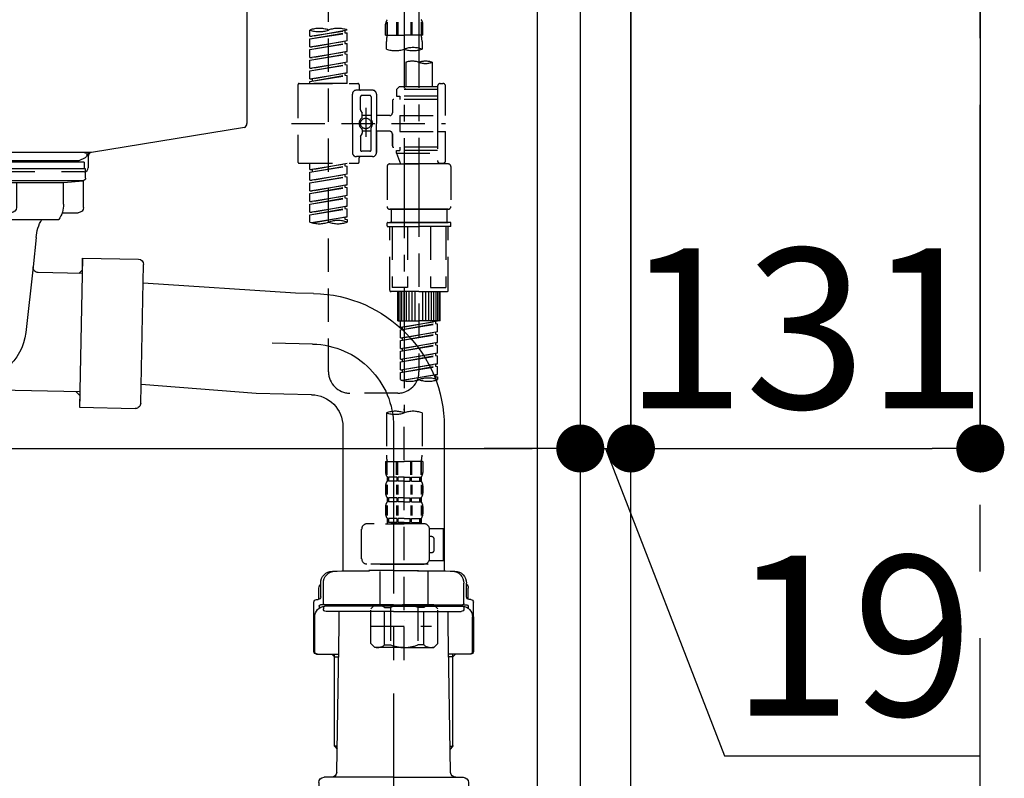
# Model space of a CAD drawing. Extents: x 55896 to 82369, y -22065 to -13195.
# Drawn here: x 61084 to 61453, y -19457 to -19173 of the extents above; entities that cross this region are included whole.
import ezdxf

# ---------------------------------------------------------------- set-up
doc = ezdxf.new("R2010")
doc.units = 0
doc.header["$LTSCALE"] = 50
doc.header["$MEASUREMENT"] = 0
for name, pattern in [('CENTER', [2, 1.25, -0.25, 0.25, -0.25]), ('CENTER2', [1.125, 0.75, -0.125, 0.125, -0.125]), ('DASHED', [0.75, 0.5, -0.25])]:
    doc.linetypes.add(name, pattern=pattern)
doc.layers.get('0').update_dxf_attribs({"linetype": 'CONTINUOUS'})
doc.layers.get('DEFPOINTS').update_dxf_attribs({"color": 146, "linetype": 'CONTINUOUS'})
for name, color, linetype in [('111-壁仕上', 3, 'CONTINUOUS'), ('122-扉', 6, 'CONTINUOUS'), ('150-機器', 8, 'CONTINUOUS'), ('166-寸法B', 11, 'CONTINUOUS')]:
    doc.layers.add(name, color=color, linetype=linetype)
doc.styles.add('KH001', font='txt')
doc.dimstyles.new('KH1xx030', dxfattribs={"dimscale": 30, "dimtxt": 2, "dimasz": 0.6, "dimexe": 0.3, "dimexo": 1.2, "dimgap": 0.5, "dimtad": 3, "dimdec": 1, "dimdsep": 46, "dimlunit": 6, "dimtxsty": 'KH001', "dimblk": 'DOT', "dimcen": 1, "dimdle": 1, "dimclrd": 256, "dimclre": 256, "dimclrt": 256, "dimadec": 0, "dimazin": 0, "dimtfac": 1, "dimtdec": 1, "dimtix": 1, "dimtmove": 2, "dimatfit": 3, "dimldrblk": 'CLOSEDBLANK', "dimfxl": 1, "dimtolj": 1, "dimtzin": 0, "dimlwd": -1, "dimlwe": -1, "dimarcsym": 0})

# ---------------------------------------------------------------- blocks, each defined once
blk = doc.blocks.new('KHB800HL-10_D')
at = {"layer": '150-機器', "linetype": 'Continuous'}
for p, q in [((217.5, -1.5), (217.5, -198.98)), ((216.56, -200.38), (159.26, -209.79)), ((159.26, -209.79), (-25.52, -209.79)), ((158, -211.27), (158, -215.5)), ((138, -217), (-3, -217)), ((156.5, -217), (148, -217))]:
    blk.add_line(p, q, dxfattribs=at)
at = {"layer": '150-機器'}
for p in [(159.26, -209.79), (158, -211.35)]:
    blk.add_line(p, (158, -210), dxfattribs=at)
at = {"layer": '150-機器', "linetype": 'Continuous'}
for centre, start, end in [((216, -198.98), 291.8014, 0), ((159.5, -211.27), 99.3322, 180), ((156.5, -215.5), 270, 0)]:
    blk.add_arc(centre, 1.5, start, end, dxfattribs=at)
blk = doc.blocks.new('F402_D')
at = {"layer": '150-機器', "color": 13, "linetype": 'CENTER2'}
for p, q in [((3.99, -38.38), (3.99, -310.13)), ((9.52, -38.29), (9.52, -239.41))]:
    blk.add_line(p, q, dxfattribs=at)
at = {"layer": '150-機器', "color": 13, "linetype": 'DASHED', "ltscale": 0.5}
for p, q in [((-24.39, -294.77), (-24.39, -97.13)), ((-2.99, -168.48), (-2.99, -164.44)), ((-2.55, -163.57), (-2.55, -168.48)), ((-2.36, -163.57), (-2.36, -168.48)), ((1.09, -163.57), (1.09, -168.48)), ((1.55, -163.57), (1.55, -168.48)), ((6.43, -163.57), (6.43, -168.48)), ((6.89, -163.57), (6.89, -168.48)), ((10.34, -163.57), (10.34, -168.48)), ((10.53, -163.57), (10.53, -168.48)), ((10.97, -168.48), (10.97, -164.44)), ((-31.37, -168.94), (-31.37, -166.58)), ((-31.37, -168.94), (-17.4, -166.69)), ((-31.37, -169.94), (-18.25, -167.58)), ((-31.37, -169.94), (-17.4, -167.69)), ((-31.37, -168.94), (-30.52, -169.05)), ((-17.4, -166.69), (-30.52, -169.05)), ((-18.25, -166.84), (-18.25, -167.58)), ((-18.25, -167.58), (-17.4, -167.69)), ((-18.25, -167.58), (-17.4, -167.69)), ((-18.25, -167.58), (-17.4, -167.69)), ((-17.4, -166.69), (-17.4, -166.58)), ((-17.4, -170.68), (-17.4, -167.69)), ((-17.4, -170.68), (-17.4, -167.69)), ((-2.99, -168.48), (3.99, -168.48)), ((10.97, -168.48), (3.99, -168.48)), ((-31.37, -172.93), (-31.37, -169.94)), ((-31.37, -172.93), (-17.4, -170.68)), ((-31.37, -173.93), (-18.25, -171.57)), ((-31.37, -173.93), (-17.4, -171.68)), ((-31.37, -172.93), (-30.52, -173.04)), ((-17.4, -170.68), (-30.52, -173.04)), ((-18.25, -170.83), (-18.25, -171.57)), ((-18.25, -170.83), (-18.25, -171.57)), ((-18.25, -171.57), (-17.4, -171.68)), ((-18.25, -171.57), (-17.4, -171.68)), ((-17.4, -174.67), (-17.4, -171.68)), ((-17.4, -174.67), (-17.4, -171.68)), ((-2.69, -173.73), (-2.69, -170.91)), ((10.67, -170.91), (10.67, -173.73)), ((-31.37, -176.92), (-31.37, -173.93)), ((-31.37, -176.92), (-17.4, -174.67)), ((-31.37, -177.92), (-18.25, -175.56)), ((-31.37, -177.92), (-17.4, -175.67)), ((-31.37, -176.92), (-30.52, -177.03)), ((-17.4, -174.67), (-30.52, -177.03)), ((-18.25, -174.8), (-18.25, -175.56)), ((-18.25, -174.82), (-18.25, -175.56)), ((-18.25, -174.82), (-18.25, -175.56)), ((-18.25, -175.56), (-17.4, -175.67)), ((-18.25, -175.56), (-17.4, -175.67)), ((-18.25, -175.56), (-17.4, -175.67)), ((-18.2, -174.8), (-17.4, -174.67)), ((-17.4, -178.66), (-17.4, -175.67)), ((-17.4, -178.66), (-17.4, -175.67)), ((-31.37, -180.91), (-31.37, -177.92)), ((-31.37, -180.91), (-17.4, -178.66)), ((-31.37, -181.91), (-18.25, -179.55)), ((-31.37, -181.91), (-17.4, -179.65)), ((-17.4, -178.66), (-30.52, -181.02)), ((-18.25, -178.81), (-18.25, -179.55)), ((-18.25, -178.81), (-18.25, -179.55)), ((-18.25, -179.55), (-17.4, -179.65)), ((-18.25, -179.55), (-17.4, -179.65)), ((-17.4, -182.65), (-17.4, -179.65)), ((-17.4, -182.65), (-17.4, -179.65)), ((4.54, -178.69), (4.54, -187.88)), ((14.51, -178.69), (14.51, -187.88)), ((-31.37, -180.91), (-30.52, -181.02)), ((-31.37, -184.9), (-31.37, -181.91)), ((-31.37, -184.9), (-17.4, -182.65)), ((-31.37, -185.9), (-18.25, -183.54)), ((-31.37, -185.9), (-17.4, -183.64)), ((-17.4, -182.65), (-30.52, -185)), ((-18.25, -182.78), (-18.25, -183.54)), ((-18.25, -182.8), (-18.25, -183.54)), ((-18.25, -182.8), (-18.25, -183.54)), ((-18.25, -183.54), (-17.4, -183.64)), ((-18.25, -183.54), (-17.4, -183.64)), ((-18.2, -182.78), (-17.4, -182.65)), ((-17.4, -186.64), (-17.4, -183.64)), ((-17.4, -186.64), (-17.4, -183.64)), ((-35.85, -187.13), (-35.85, -216.06)), ((-35.36, -186.64), (-13.41, -186.64)), ((-31.37, -184.9), (-30.52, -185)), ((-31.37, -186.64), (-31.37, -185.9)), ((-17.4, -186.64), (-31.37, -186.64)), ((-30.52, -185), (-30.52, -185.75)), ((-12.92, -187.13), (-12.92, -188.63)), ((2.04, -187.88), (1.05, -188.88)), ((4.54, -187.88), (2.04, -187.88)), ((16.51, -187.88), (4.54, -187.88)), ((16.51, -187.63), (16.51, -187.88)), ((16.51, -187.88), (16.51, -198.6)), ((17.5, -186.64), (18.5, -186.64)), ((19.5, -198.6), (19.5, -187.63)), ((-15.41, -201.6), (-15.41, -190.63)), ((-7.93, -189.13), (-13.91, -189.13)), ((-12.42, -196.48), (-12.42, -191.62)), ((-8.93, -191.12), (-11.92, -191.12)), ((-8.43, -191.62), (-8.43, -199.92)), ((-6.43, -190.63), (-6.43, -201.6)), ((16.51, -188.88), (1.05, -188.88)), ((1.05, -188.88), (1.05, -191.37)), ((1.05, -191.37), (2.29, -191.37)), ((2.29, -191.37), (2.29, -192.62)), ((16.51, -191.37), (2.29, -191.37)), ((4.54, -188.68), (4.49, -188.68)), ((-0.45, -193.12), (-0.45, -197.66)), ((16.51, -192.62), (0.05, -192.62)), ((-12.35, -196.73), (-11.79, -197.7)), ((-11.72, -199.2), (-11.72, -197.95)), ((-8.43, -198.65), (-11.72, -198.64)), ((-10.42, -195.73), (-10.42, -206.68)), ((-10.42, -196.61), (-10.42, -206.58)), ((-1.45, -198.65), (-6.43, -198.65)), ((2.29, -198.6), (2.29, -204.59)), ((2.29, -198.6), (19.5, -198.6)), ((16.51, -198.6), (16.51, -215.74)), ((-38.3, -201.6), (19.5, -201.6)), ((-15.41, -201.6), (-15.41, -212.57)), ((-6.43, -212.57), (-6.43, -201.6)), ((-12.42, -206.72), (-12.42, -211.57)), ((-12.35, -206.47), (-11.79, -205.49)), ((-11.72, -204), (-11.72, -205.24)), ((-8.43, -204.55), (-11.72, -204.55)), ((-8.43, -211.57), (-8.43, -203.27)), ((-1.45, -204.54), (-6.43, -204.54)), ((-6.43, -204.54), (-6.43, -212.57)), ((-0.45, -205.54), (-0.45, -210.07)), ((-0.45, -210.07), (-0.45, -205.54)), ((2.29, -204.59), (19.5, -204.59)), ((16.76, -204.59), (19.5, -204.59)), ((19.5, -215.56), (19.5, -204.59)), ((-7.93, -214.06), (-13.91, -214.06)), ((-7.93, -214.06), (-12.42, -214.06)), ((-8.93, -212.07), (-11.92, -212.07)), ((16.51, -210.57), (0.05, -210.57)), ((1.05, -211.82), (2.29, -211.82)), ((1.05, -212.82), (1.05, -211.82)), ((1.05, -212.82), (16.51, -212.82)), ((1.05, -212.82), (2.54, -216.81)), ((2.29, -210.57), (2.29, -211.82)), ((16.51, -211.82), (2.29, -211.82)), ((9.53, -212.87), (9.53, -294.77)), ((-35.36, -216.56), (-13.41, -216.56)), ((-31.37, -218.92), (-31.37, -216.56)), ((-31.37, -218.92), (-17.4, -216.67)), ((-31.37, -219.92), (-18.25, -217.56)), ((-31.37, -219.92), (-17.4, -217.66)), ((-17.4, -216.67), (-30.52, -219.02)), ((-18.25, -216.82), (-18.25, -217.56)), ((-18.25, -217.56), (-17.4, -217.66)), ((-18.25, -217.56), (-17.4, -217.66)), ((-18.25, -217.56), (-17.4, -217.66)), ((-17.4, -220.66), (-17.4, -217.66)), ((-17.4, -220.66), (-17.4, -217.66)), ((-12.92, -216.06), (-12.92, -214.56)), ((-2.44, -217.8), (-2.44, -232.76)), ((-1.45, -216.81), (9.53, -216.81)), ((16.51, -216.81), (2.54, -216.81)), ((20.5, -216.81), (9.53, -216.81)), ((16.74, -216.2), (16.51, -216.81)), ((17.5, -216.56), (18.5, -216.56)), ((21.49, -217.8), (21.49, -232.76)), ((-31.37, -218.92), (-30.52, -219.02)), ((-31.37, -222.91), (-31.37, -219.92)), ((-31.37, -222.91), (-17.4, -220.66)), ((-30.52, -219.02), (-30.52, -219.77)), ((-17.4, -220.66), (-30.52, -223.01)), ((-18.25, -220.81), (-18.25, -221.55)), ((-18.25, -220.81), (-18.25, -221.55)), ((-31.37, -223.91), (-18.25, -221.55)), ((-31.37, -223.91), (-17.4, -221.65)), ((-31.37, -222.91), (-30.52, -223.01)), ((-31.37, -226.9), (-31.37, -223.91)), ((-31.37, -226.9), (-17.4, -224.65)), ((-17.4, -224.65), (-30.52, -227)), ((-18.25, -221.55), (-17.4, -221.65)), ((-18.25, -221.55), (-17.4, -221.65)), ((-18.25, -224.78), (-18.25, -225.54)), ((-18.25, -224.8), (-18.25, -225.54)), ((-18.25, -224.8), (-18.25, -225.54)), ((-18.2, -224.77), (-17.4, -224.65)), ((-17.4, -224.65), (-17.4, -221.65)), ((-17.4, -224.65), (-17.4, -221.65)), ((-31.37, -227.9), (-18.25, -225.54)), ((-31.37, -227.9), (-17.4, -225.64)), ((-31.37, -226.9), (-30.52, -227)), ((-31.37, -230.89), (-31.37, -227.9)), ((-31.37, -230.89), (-17.4, -228.64)), ((-17.4, -228.64), (-30.52, -230.99)), ((-18.25, -225.54), (-17.4, -225.64)), ((-18.25, -225.54), (-17.4, -225.64)), ((-18.25, -225.54), (-17.4, -225.64)), ((-18.25, -228.79), (-18.25, -229.53)), ((-18.25, -228.79), (-18.25, -229.53)), ((-17.4, -228.64), (-17.4, -225.64)), ((-17.4, -228.64), (-17.4, -225.64)), ((-31.37, -231.88), (-18.25, -229.53)), ((-31.37, -231.88), (-17.4, -229.63)), ((-31.37, -230.89), (-30.52, -230.99)), ((-31.37, -234.88), (-31.37, -231.88)), ((-18.25, -229.53), (-17.4, -229.63)), ((-18.25, -229.53), (-17.4, -229.63)), ((-17.4, -232.62), (-17.4, -229.63)), ((-17.4, -232.62), (-17.4, -229.63)), ((-31.37, -234.88), (-17.4, -232.62)), ((-31.37, -235.87), (-18.25, -233.52)), ((-31.37, -235.87), (-17.4, -233.62)), ((-31.37, -234.88), (-30.52, -234.98)), ((-31.37, -238.61), (-31.37, -235.87)), ((-17.4, -232.62), (-30.52, -234.98)), ((-18.25, -232.76), (-18.25, -233.52)), ((-18.25, -232.78), (-18.25, -233.52)), ((-18.25, -232.78), (-18.25, -233.52)), ((-18.25, -233.52), (-17.4, -233.62)), ((-18.25, -233.52), (-17.4, -233.62)), ((-18.2, -232.75), (-17.4, -232.62)), ((-17.4, -236.61), (-17.4, -233.62)), ((-17.4, -236.61), (-17.4, -233.62)), ((-1.45, -233.76), (9.53, -233.76)), ((9.53, -233.76), (-1.45, -233.76)), ((-0.95, -233.76), (-0.95, -238.75)), ((9.53, -233.75), (-0.27, -233.75)), ((9.53, -233.75), (19.33, -233.75)), ((20.5, -233.76), (9.53, -233.76)), ((9.53, -233.76), (20.5, -233.76)), ((20, -233.76), (20, -238.75)), ((-30.84, -238.78), (-17.4, -236.61)), ((-17.4, -236.61), (-30.28, -238.93)), ((-18.25, -236.75), (-18.25, -237.51)), ((-18.25, -236.77), (-18.25, -237.51)), ((-18.25, -236.77), (-18.25, -237.51)), ((-18.25, -237.51), (-17.4, -237.61)), ((-18.25, -237.51), (-17.4, -237.61)), ((-18.2, -236.74), (-17.4, -236.61)), ((-17.4, -237.61), (-17.4, -238.61)), ((-2.44, -240.04), (-2.44, -238.95)), ((-2.24, -238.75), (-1.45, -238.75)), ((-1.45, -238.75), (9.53, -238.75)), ((-0.95, -238.75), (-1.45, -238.75)), ((9.53, -238.75), (-1.45, -238.75)), ((-0.95, -238.75), (-1.45, -238.75)), ((20.5, -238.75), (9.53, -238.75)), ((9.53, -238.75), (20.5, -238.75)), ((20, -238.75), (20.5, -238.75)), ((20, -238.75), (20.5, -238.75)), ((21.29, -238.75), (20.5, -238.75)), ((21.49, -240.04), (21.49, -238.95)), ((-2.24, -240.24), (9.53, -240.24)), ((-1.45, -264.18), (-1.45, -240.24)), ((-0.58, -240.24), (-0.58, -263.18)), ((5.26, -240.24), (5.26, -263.18)), ((21.29, -240.24), (9.53, -240.24)), ((13.79, -240.24), (13.79, -263.18)), ((19.63, -240.24), (19.63, -263.18)), ((20.5, -264.18), (20.5, -240.24)), ((9.53, -264.68), (-0.95, -264.68)), ((5.26, -263.18), (-0.58, -263.18)), ((1.55, -275.65), (1.55, -264.68)), ((1.85, -275.65), (1.85, -264.68)), ((2.44, -275.65), (2.44, -264.68)), ((3.14, -275.65), (3.14, -264.68)), ((3.94, -275.65), (3.94, -264.68)), ((4.84, -275.65), (4.84, -264.68)), ((5.83, -275.65), (5.83, -264.68)), ((6.93, -275.65), (6.93, -264.68)), ((8.13, -275.65), (8.13, -264.68)), ((9.53, -264.68), (20, -264.68)), ((10.92, -275.65), (10.92, -264.68)), ((12.12, -275.65), (12.12, -264.68)), ((13.22, -275.65), (13.22, -264.68)), ((13.79, -263.18), (19.63, -263.18)), ((14.21, -275.65), (14.21, -264.68)), ((15.11, -275.65), (15.11, -264.68)), ((15.91, -275.65), (15.91, -264.68)), ((16.61, -275.65), (16.61, -264.68)), ((17.2, -275.65), (17.2, -264.68)), ((17.5, -275.65), (17.5, -264.68)), ((1.55, -275.65), (9.53, -275.65)), ((2.54, -278.01), (2.54, -275.65)), ((2.54, -278.01), (16.51, -275.76)), ((2.54, -279.01), (15.66, -276.65)), ((2.54, -279.01), (16.51, -276.76)), ((16.51, -275.76), (3.39, -278.12)), ((17.5, -275.65), (9.53, -275.65)), ((15.66, -275.91), (15.66, -276.65)), ((15.66, -276.65), (16.51, -276.76)), ((15.66, -276.65), (16.51, -276.76)), ((15.66, -276.65), (16.51, -276.76)), ((16.51, -279.75), (16.51, -276.76)), ((16.51, -279.75), (16.51, -276.76)), ((2.54, -278.01), (3.39, -278.12)), ((2.54, -282), (2.54, -279.01)), ((2.54, -282), (16.51, -279.75)), ((3.39, -278.86), (3.39, -278.12)), ((16.51, -279.75), (3.39, -282.11)), ((15.66, -279.9), (15.66, -280.64)), ((15.66, -279.9), (15.66, -280.64)), ((2.54, -283), (15.66, -280.64)), ((2.54, -283), (16.51, -280.75)), ((2.54, -282), (3.39, -282.11)), ((2.54, -285.99), (2.54, -283)), ((2.54, -285.99), (16.51, -283.74)), ((3.39, -282.85), (3.39, -282.11)), ((16.51, -283.74), (3.39, -286.1)), ((15.66, -280.64), (16.51, -280.75)), ((15.66, -280.64), (16.51, -280.75)), ((15.66, -283.88), (15.66, -284.63)), ((15.66, -283.89), (15.66, -284.63)), ((15.66, -283.89), (15.66, -284.63)), ((15.71, -283.87), (16.51, -283.74)), ((16.51, -283.74), (16.51, -280.75)), ((16.51, -283.74), (16.51, -280.75)), ((2.54, -286.99), (15.66, -284.63)), ((2.54, -286.99), (16.51, -284.74)), ((2.54, -285.99), (3.39, -286.1)), ((2.54, -289.98), (2.54, -286.99)), ((2.54, -289.98), (16.51, -287.73)), ((3.39, -286.84), (3.39, -286.1)), ((16.51, -287.73), (3.39, -290.09)), ((15.66, -284.63), (16.51, -284.74)), ((15.66, -284.63), (16.51, -284.74)), ((15.66, -284.63), (16.51, -284.74)), ((15.66, -287.88), (15.66, -288.62)), ((15.66, -287.88), (15.66, -288.62)), ((16.51, -287.73), (16.51, -284.74)), ((16.51, -287.73), (16.51, -284.74)), ((2.54, -290.98), (15.66, -288.62)), ((2.54, -290.98), (16.51, -288.73)), ((2.54, -289.98), (3.39, -290.09)), ((2.54, -293.97), (2.54, -290.98)), ((3.39, -290.83), (3.39, -290.09)), ((15.66, -288.62), (16.51, -288.73)), ((15.66, -288.62), (16.51, -288.73)), ((16.51, -291.72), (16.51, -288.73)), ((16.51, -291.72), (16.51, -288.73)), ((2.54, -293.97), (16.51, -291.72)), ((2.54, -294.97), (15.66, -292.61)), ((2.54, -294.97), (16.51, -292.72)), ((2.54, -293.97), (3.39, -294.08)), ((2.54, -297.7), (2.54, -294.97)), ((16.51, -291.72), (3.39, -294.08)), ((3.39, -294.81), (3.39, -294.08)), ((15.66, -291.85), (15.66, -292.61)), ((15.66, -291.87), (15.66, -292.61)), ((15.66, -291.87), (15.66, -292.61)), ((15.66, -292.61), (16.51, -292.72)), ((15.66, -292.61), (16.51, -292.72)), ((15.71, -291.85), (16.51, -291.72)), ((16.51, -295.71), (16.51, -292.72)), ((16.51, -295.71), (16.51, -292.72)), ((3.07, -297.87), (16.51, -295.71)), ((16.51, -295.71), (3.63, -298.02)), ((15.66, -295.84), (15.66, -296.6)), ((15.66, -295.86), (15.66, -296.6)), ((15.66, -295.86), (15.66, -296.6)), ((15.66, -296.6), (16.51, -296.7)), ((15.66, -296.6), (16.51, -296.7)), ((15.71, -295.84), (16.51, -295.71)), ((16.51, -296.7), (16.51, -297.7)), ((1.55, -302.75), (-16.41, -302.75)), ((-2.69, -310.13), (-2.69, -326.01)), ((3.99, -402.9), (3.99, -308.59)), ((10.67, -310.13), (10.67, -326.01)), ((-2.99, -328.44), (-2.99, -332.48)), ((-2.99, -328.44), (3.99, -328.44)), ((-2.55, -333.35), (-2.55, -328.44)), ((-2.36, -333.35), (-2.36, -328.44)), ((1.09, -333.35), (1.09, -328.44)), ((1.55, -333.35), (1.55, -328.44)), ((10.97, -328.44), (3.99, -328.44)), ((6.43, -333.35), (6.43, -328.44)), ((6.89, -333.35), (6.89, -328.44)), ((10.34, -333.35), (10.34, -328.44)), ((10.53, -333.35), (10.53, -328.44)), ((10.97, -328.44), (10.97, -332.48)), ((-2.39, -334.22), (-2.39, -335.72)), ((-2, -334.22), (-2.39, -334.22)), ((-2, -335.72), (-2.39, -335.72)), ((-2, -335.72), (-2, -334.22)), ((-1.81, -335.72), (-1.81, -334.22)), ((1.32, -334.22), (-1.81, -334.22)), ((1.32, -335.72), (-1.81, -335.72)), ((1.32, -335.72), (1.32, -334.22)), ((1.78, -335.72), (1.78, -334.22)), ((3.99, -334.22), (1.78, -334.22)), ((3.99, -335.72), (1.78, -335.72)), ((3.99, -334.22), (6.2, -334.22)), ((3.99, -335.72), (6.2, -335.72)), ((6.2, -335.72), (6.2, -334.22)), ((6.66, -335.72), (6.66, -334.22)), ((6.66, -334.22), (9.79, -334.22)), ((6.66, -335.72), (9.79, -335.72)), ((9.79, -335.72), (9.79, -334.22)), ((9.98, -335.72), (9.98, -334.22)), ((9.98, -334.22), (10.37, -334.22)), ((9.98, -335.72), (10.37, -335.72)), ((10.37, -334.22), (10.37, -335.72)), ((-2.99, -337.46), (-2.99, -340.26)), ((-2.55, -337.12), (-2.55, -340.82)), ((-2.36, -337.12), (-2.36, -340.82)), ((1.09, -337.12), (1.09, -340.82)), ((1.55, -337.12), (1.55, -340.82)), ((6.43, -337.12), (6.43, -340.82)), ((6.89, -337.12), (6.89, -340.82)), ((10.34, -337.12), (10.34, -340.82)), ((10.53, -337.12), (10.53, -340.82)), ((10.97, -337.46), (10.97, -340.26)), ((-2.39, -342), (-2.39, -343.5)), ((-2, -342), (-2.39, -342)), ((-2, -343.5), (-2, -342)), ((-1.81, -343.5), (-1.81, -342)), ((1.32, -342), (-1.81, -342)), ((1.32, -343.5), (1.32, -342)), ((1.78, -343.5), (1.78, -342)), ((3.99, -342), (1.78, -342)), ((3.99, -342), (6.2, -342)), ((6.2, -343.5), (6.2, -342)), ((6.66, -343.5), (6.66, -342)), ((6.66, -342), (9.79, -342)), ((9.79, -343.5), (9.79, -342)), ((9.98, -343.5), (9.98, -342)), ((9.98, -342), (10.37, -342)), ((10.37, -342), (10.37, -343.5)), ((-2.99, -345.24), (-2.99, -348.03)), ((-2.55, -344.93), (-2.55, -348.63)), ((-2, -343.5), (-2.39, -343.5)), ((-2.36, -344.93), (-2.36, -348.63)), ((1.32, -343.5), (-1.81, -343.5)), ((1.09, -344.93), (1.09, -348.63)), ((1.55, -344.93), (1.55, -348.63)), ((3.99, -343.5), (1.78, -343.5)), ((3.99, -343.5), (6.2, -343.5)), ((6.43, -344.93), (6.43, -348.63)), ((6.66, -343.5), (9.79, -343.5)), ((6.89, -344.93), (6.89, -348.63)), ((9.98, -343.5), (10.37, -343.5)), ((10.34, -344.93), (10.34, -348.63)), ((10.53, -344.93), (10.53, -348.63)), ((10.97, -345.24), (10.97, -348.03)), ((-2, -349.78), (-2.39, -349.78)), ((-2.39, -349.78), (-2.39, -351.78)), ((-2, -351.28), (-2, -349.78)), ((1.32, -349.78), (-1.81, -349.78)), ((-1.81, -351.28), (-1.81, -349.78)), ((1.32, -351.28), (1.32, -349.78)), ((3.99, -349.78), (1.78, -349.78)), ((1.78, -351.28), (1.78, -349.78)), ((3.99, -349.78), (6.2, -349.78)), ((6.2, -351.28), (6.2, -349.78)), ((6.66, -349.78), (9.79, -349.78)), ((6.66, -351.28), (6.66, -349.78)), ((9.79, -351.28), (9.79, -349.78)), ((9.98, -349.78), (10.37, -349.78)), ((9.98, -351.28), (9.98, -349.78)), ((10.37, -349.78), (10.37, -351.78)), ((-11.97, -364.84), (-11.97, -353.77)), ((11.47, -351.78), (-9.97, -351.78)), ((-3.09, -351.78), (3.99, -351.78)), ((-2, -351.28), (-2.39, -351.28)), ((1.32, -351.28), (-1.81, -351.28)), ((3.99, -351.28), (1.78, -351.28)), ((3.99, -351.28), (6.2, -351.28)), ((6.66, -351.28), (9.79, -351.28)), ((9.98, -351.28), (10.37, -351.28)), ((13.45, -353.57), (18.75, -353.57)), ((13.46, -364.84), (13.46, -353.77)), ((18.75, -365.54), (18.75, -353.57)), ((14.26, -356.56), (13.46, -356.56)), ((15.26, -361.55), (15.26, -357.56)), ((13.46, -362.55), (14.26, -362.55)), ((3.99, -366.84), (-9.97, -366.84)), ((-4.89, -366.84), (-4.99, -366.93)), ((-4.99, -366.93), (3.99, -366.93)), ((-4.99, -382.19), (-4.99, -366.93)), ((3.99, -366.84), (11.47, -366.84)), ((12.97, -366.93), (3.99, -366.93)), ((12.87, -366.84), (12.97, -366.93)), ((12.97, -382.19), (12.97, -366.93)), ((13.34, -365.54), (18.75, -365.54)), ((-8.58, -383.69), (-7.08, -382.19)), ((-8.58, -396.66), (-8.58, -383.69)), ((-7.08, -382.19), (3.99, -382.19)), ((-5.94, -382.19), (3.99, -382.19)), ((-3.38, -383.19), (-1.14, -383.19)), ((-3.38, -397.15), (-3.38, -383.19)), ((-1.14, -383.19), (-1.14, -397.15)), ((13.92, -382.19), (3.99, -382.19)), ((15.06, -382.19), (3.99, -382.19)), ((11.35, -383.19), (9.12, -383.19)), ((9.12, -383.19), (9.12, -397.15)), ((11.35, -397.15), (11.35, -383.19)), ((16.56, -383.69), (15.06, -382.19)), ((16.56, -396.66), (16.56, -383.69)), ((-8.58, -390.17), (14.21, -390.17)), ((3.99, -388.18), (4.03, -388.18)), ((-8.58, -396.66), (-7.08, -398.15)), ((3.99, -398.15), (-7.08, -398.15)), ((-3.38, -397.15), (-1.14, -397.15)), ((3.99, -398.15), (15.06, -398.15)), ((11.35, -397.15), (9.12, -397.15)), ((16.56, -396.66), (15.06, -398.15))]:
    blk.add_line(p, q, dxfattribs=at)
blk.add_circle((-10.42, -201.6), 1.99, dxfattribs=at)
for centre, radius, start, end in [((-27.88, -176.45), 10.47, 70.5288, 109.4712), ((-20.89, -176.45), 10.47, 70.5288, 109.4712), ((-0.15, -164.44), 2.84, 142.1507, 180), ((8.13, -164.44), 2.84, 0, 37.8493), ((-27.88, -156.71), 10.47, 250.5288, 289.4712), ((7.28, -170.91), 9.97, 165.9301, 180), ((0.7, -170.91), 9.97, 0, 14.0699), ((7.33, -183.18), 10.02, 70.5288, 109.4712), ((0.65, -164.28), 10.02, 250.5288, 289.4712), ((7.33, -164.28), 10.02, 250.5288, 289.4712), ((7.03, -185.74), 7.48, 70.5288, 109.4712), ((12.02, -185.74), 7.48, 70.5288, 109.4712), ((12.02, -171.63), 7.48, 250.5288, 289.4712), ((-35.36, -187.13), 0.499, 90, 180), ((-13.41, -187.13), 0.499, 0, 90), ((17.5, -187.63), 0.997, 90, 180), ((18.5, -187.63), 0.997, 0, 90), ((-13.91, -190.63), 1.5, 90, 180), ((-12.42, -188.63), 0.499, 180, 270), ((-11.92, -191.62), 0.499, 90, 180), ((-8.93, -191.62), 0.499, 0, 90), ((-7.93, -190.63), 1.5, 0, 90), ((0.05, -193.12), 0.499, 90, 180), ((-11.92, -196.48), 0.499, 180, 210), ((-12.22, -199.2), 0.499, 306.0657, 0), ((-12.22, -197.95), 0.499, 0, 30), ((-1.45, -197.66), 0.997, 270, 0), ((-10.5, -201.55), 2.41, 126.0657, 181.0877), ((-10.5, -201.64), 2.41, 178.9123, 233.9343), ((-7.93, -199.92), 0.499, 180, 214.0506), ((-7.93, -203.27), 0.499, 145.9494, 180), ((-10.34, -201.55), 2.41, 358.9123, 34.0506), ((-10.34, -201.64), 2.41, 325.9494, 1.0877), ((-11.92, -206.72), 0.499, 150, 180), ((-12.22, -204), 0.499, 0, 53.9343), ((-12.22, -205.24), 0.499, 330, 0), ((-1.45, -205.54), 0.997, 0, 90), ((0.05, -210.07), 0.499, 180, 270), ((0.05, -210.07), 0.499, 180, 270), ((-13.91, -212.57), 1.5, 180, 270), ((-12.42, -214.56), 0.499, 90, 180), ((-11.92, -211.57), 0.499, 180, 270), ((-8.93, -211.57), 0.499, 270, 0), ((-7.93, -212.57), 1.5, 270, 0), ((-7.93, -212.57), 1.5, 270, 0), ((-35.36, -216.06), 0.499, 180, 270), ((-13.41, -216.06), 0.499, 270, 0), ((-1.45, -217.8), 0.997, 90, 180), ((17.5, -215.56), 0.997, 180.0133, 270), ((18.5, -215.56), 0.997, 270, 0), ((20.5, -217.8), 0.997, 0, 90), ((-1.45, -232.76), 0.997, 180, 270), ((20.5, -232.76), 0.997, 270, 0), ((-27.88, -228.74), 10.47, 250.5288, 289.4712), ((-20.89, -248.48), 10.47, 70.5288, 109.4712), ((-20.89, -228.74), 10.47, 250.5288, 289.4712), ((-2.24, -238.95), 0.199, 90, 180), ((21.29, -238.95), 0.199, 0, 90), ((-2.24, -240.04), 0.199, 180, 270), ((21.29, -240.04), 0.199, 270, 0), ((-0.95, -264.18), 0.499, 180, 270), ((20, -264.18), 0.499, 270, 0), ((-16.41, -294.77), 7.98, 180, 270), ((1.55, -294.77), 7.98, 270, 0), ((6.03, -287.83), 10.47, 250.5288, 289.4712), ((13.02, -307.57), 10.47, 70.5288, 109.4712), ((13.02, -287.83), 10.47, 250.5288, 289.4712), ((0.65, -319.58), 10.02, 70.5288, 109.4712), ((0.65, -300.68), 10.02, 250.5288, 289.4712), ((7.33, -319.58), 10.02, 70.5288, 109.4712), ((7.28, -326.01), 9.97, 180, 194.0699), ((0.7, -326.01), 9.97, 345.9301, 0), ((-0.15, -332.48), 2.84, 180, 217.8493), ((-0.15, -337.46), 2.84, 142.1507, 180), ((8.13, -332.48), 2.84, 322.1507, 0), ((8.13, -337.46), 2.84, 0, 37.8493), ((-0.15, -340.26), 2.84, 180, 217.8493), ((8.13, -340.26), 2.84, 322.1507, 0), ((-0.15, -345.24), 2.84, 142.1507, 180), ((8.13, -345.24), 2.84, 0, 37.8493), ((-0.15, -348.03), 2.84, 180, 217.8493), ((8.13, -348.03), 2.84, 322.1507, 0), ((-9.97, -353.77), 1.99, 90, 180), ((11.47, -353.77), 1.99, 0, 90), ((14.26, -357.56), 0.997, 0, 90), ((14.26, -361.55), 0.997, 270, 0), ((-9.97, -364.84), 1.99, 180.001, 270), ((11.47, -364.84), 1.99, 270, 359.999), ((-5.98, -386.08), 3.89, 48.036, 110.221), ((3.96, -396.08), 13.89, 89.864, 111.555), ((4.02, -396.08), 13.89, 68.445, 90.136), ((13.95, -386.08), 3.89, 69.779, 131.964), ((-5.98, -394.26), 3.89, 249.779, 311.964), ((3.99, -384.43), 13.72, 248.018, 270), ((3.99, -384.43), 13.72, 270, 291.982), ((13.95, -394.26), 3.89, 228.036, 290.221)]:
    blk.add_arc(centre, radius, start, end, dxfattribs=at)
blk = doc.blocks.new('_Dot')
at = {"color": 0, "linetype": 'ByBlock', "lineweight": -2}
blk.add_line((-0.5, 0), (-1, 0), dxfattribs=at)
at = {"color": 0, "linetype": 'ByBlock', "const_width": 0.5}
blk.add_lwpolyline([(-0.25, 0, 1), (0.25, 0, 1)], format="xyb", close=True, dxfattribs=at)
blk = doc.blocks.new('*D115')
at = {"layer": '166-寸法B', "transparency": 16777216}
for p, q in [((60653.86, -19124.51), (60653.86, -19342.32)), ((61293.86, -19124.51), (61293.86, -19342.32)), ((60671.86, -19333.32), (61275.86, -19333.32))]:
    blk.add_line(p, q, dxfattribs=at)
at = {"layer": 'DEFPOINTS', "color": 0, "transparency": 16777216}
for p in [(60653.86, -19088.51), (61293.86, -19088.51), (61293.86, -19333.32)]:
    blk.add_point(p, dxfattribs=at)
at = {"layer": '166-寸法B', "transparency": 16777216, "xscale": 18, "yscale": 18, "zscale": 18, "rotation": 180}
blk.add_blockref('_Dot', (60653.86, -19333.32), dxfattribs=at)
at = {"layer": '166-寸法B', "transparency": 16777216, "xscale": 18, "yscale": 18, "zscale": 18}
blk.add_blockref('_Dot', (61293.86, -19333.32), dxfattribs=at)
at = {"layer": '166-寸法B', "transparency": 16777216, "insert": (60864.68, -19288.32), "char_height": 60, "attachment_point": 5, "style": 'KH001'}
blk.add_mtext('\\A1;640', dxfattribs=at)
blk = doc.blocks.new('_ClosedBlank')
at = {"color": 0, "linetype": 'ByBlock', "lineweight": -2}
for p, q in [((-1, 0.167), (0, 0)), ((-1, 0.167), (-1, -0.167)), ((0, 0), (-1, -0.167))]:
    blk.add_line(p, q, dxfattribs=at)
blk = doc.blocks.new('*D121')
at = {"layer": '166-寸法B', "transparency": 16777216}
for p, q in [((61293.86, -19088.51), (61293.86, -19342.32)), ((61312.86, -19088.51), (61312.86, -19342.32)), ((61275.86, -19333.32), (61257.86, -19333.32)), ((61293.86, -19333.32), (61312.86, -19333.32)), ((61293.86, -19333.32), (61312.86, -19333.32)), ((61303.36, -19333.32), (61347.95, -19448.56)), ((61330.86, -19333.32), (61348.86, -19333.32)), ((61347.95, -19448.56), (61443.74, -19448.56))]:
    blk.add_line(p, q, dxfattribs=at)
at = {"layer": 'DEFPOINTS', "color": 0, "transparency": 16777216}
for p in [(61293.86, -19052.51), (61312.86, -19052.51), (61312.86, -19333.32)]:
    blk.add_point(p, dxfattribs=at)
at = {"layer": '166-寸法B', "transparency": 16777216, "xscale": 18, "yscale": 18, "zscale": 18}
blk.add_blockref('_Dot', (61293.86, -19333.32), dxfattribs=at)
at = {"layer": '166-寸法B', "transparency": 16777216, "xscale": 18, "yscale": 18, "zscale": 18, "rotation": 180}
blk.add_blockref('_Dot', (61312.86, -19333.32), dxfattribs=at)
at = {"layer": '166-寸法B', "transparency": 16777216, "insert": (61395.84, -19403.56), "char_height": 60, "attachment_point": 5, "style": 'KH001'}
blk.add_mtext('\\A1;19', dxfattribs=at)
blk = doc.blocks.new('*D122')
at = {"layer": '166-寸法B', "transparency": 16777216}
for p, q in [((61312.86, -19088.51), (61312.86, -19342.32)), ((61443.86, -19088.51), (61443.86, -19342.32)), ((61330.86, -19333.32), (61425.86, -19333.32))]:
    blk.add_line(p, q, dxfattribs=at)
at = {"layer": 'DEFPOINTS', "color": 0, "transparency": 16777216}
for p in [(61312.86, -19052.51), (61443.86, -19052.51), (61443.86, -19333.32)]:
    blk.add_point(p, dxfattribs=at)
at = {"layer": '166-寸法B', "transparency": 16777216, "xscale": 18, "yscale": 18, "zscale": 18, "rotation": 180}
blk.add_blockref('_Dot', (61312.86, -19333.32), dxfattribs=at)
at = {"layer": '166-寸法B', "transparency": 16777216, "xscale": 18, "yscale": 18, "zscale": 18}
blk.add_blockref('_Dot', (61443.86, -19333.32), dxfattribs=at)
at = {"layer": '166-寸法B', "transparency": 16777216, "insert": (61378.36, -19288.32), "char_height": 60, "attachment_point": 5, "style": 'KH001'}
blk.add_mtext('\\A1;131', dxfattribs=at)
blk = doc.blocks.new('排水ﾄﾗｯﾌﾟ2')
at = {"layer": '150-機器', "color": 13, "linetype": 'CENTER'}
for p, q in [((6952.81, 10978.87), (6952.81, 10872.19)), ((6778.18, 10903.79), (6793.33, 10904.1)), ((6747.81, 10872.8), (6747.81, 10685.44))]:
    blk.add_line(p, q, dxfattribs=at)
at = {"layer": '150-機器'}
for p, q in [((6865.7, 10972.64), (6863.38, 10973.75)), ((6863.81, 10975.65), (6952.81, 10975.65)), ((7039.92, 10972.64), (6865.7, 10972.64)), ((7041.81, 10975.65), (6952.81, 10975.65)), ((7039.92, 10972.64), (7042.25, 10973.75)), ((6863.31, 10966.05), (6863.31, 10969.55)), ((6863.31, 10969.55), (7042.31, 10969.55)), ((6863.81, 10972.05), (6863.81, 10969.55)), ((6863.81, 10972.05), (7041.81, 10972.05)), ((7041.81, 10972.05), (7041.81, 10969.55)), ((7042.31, 10966.05), (7042.31, 10969.55)), ((6864.06, 10955.05), (6864.06, 10965.05)), ((6871.56, 10964.41), (6864.27, 10965.05)), ((6864.27, 10965.05), (7041.36, 10965.05)), ((6871.56, 10956.2), (6871.56, 10964.41)), ((6949.41, 10964.41), (6871.56, 10964.41)), ((6956.21, 10964.41), (7034.06, 10964.41)), ((7034.06, 10964.41), (7041.36, 10965.05)), ((7034.06, 10956.2), (7034.06, 10964.41)), ((7041.56, 10955.05), (7041.56, 10965.05)), ((6872.07, 10953.05), (6866.06, 10953.05)), ((6952.81, 10950.55), (6873.31, 10950.55)), ((6952.81, 10950.55), (7032.31, 10950.55)), ((7033.55, 10953.05), (7039.56, 10953.05)), ((6881.81, 10943.75), (6883.01, 10932.81)), ((7023.81, 10943.75), (7021.94, 10923.44)), ((6864.43, 10936.06), (6843.53, 10935.63)), ((6864.52, 10931.59), (6864.43, 10936.06)), ((6864.43, 10936.06), (6865.57, 10880.07)), ((6842.63, 10881.6), (6841.57, 10933.59)), ((6883.01, 10932.81), (6885.72, 10908.16)), ((6865.88, 10930.29), (6864.52, 10931.59)), ((6864.55, 10930.26), (6881.07, 10930.59)), ((6784.6, 10922.93), (6841.72, 10926.59)), ((6777.79, 10922.79), (6784.6, 10922.93)), ((6976.61, 10893.57), (7009.45, 10906.71)), ((6969.77, 10892.15), (6906.74, 10890.28)), ((6799.39, 10885.22), (6842.49, 10888.6)), ((6904.96, 10889.9), (6897.69, 10886.87)), ((6778.57, 10884.8), (6799.39, 10885.22)), ((6865.45, 10885.87), (6895.87, 10886.49)), ((6866.78, 10885.89), (6865.48, 10884.54)), ((6865.48, 10884.54), (6865.57, 10880.07)), ((6865.57, 10880.07), (6844.67, 10879.64)), ((6728.81, 10874.09), (6728.81, 10818.72)), ((6728.81, 10872.8), (6728.81, 10818.72)), ((6766.81, 10872.8), (6766.81, 10818.72)), ((6747.81, 10818.81), (6738.46, 10818.81)), ((6747.81, 10818.81), (6757.16, 10818.81)), ((6720.46, 10809.01), (6720.46, 10814.14)), ((6720.46, 10809.01), (6720.46, 10814.13)), ((6721.46, 10806.51), (6721.46, 10814.16)), ((6774.16, 10806.51), (6774.16, 10814.16)), ((6775.16, 10809.01), (6775.16, 10814.14)), ((6775.16, 10809.01), (6775.16, 10814.13)), ((6719.81, 10808.07), (6719.81, 10812.3)), ((6775.81, 10808.07), (6775.81, 10812.3)), ((6717.91, 10788.51), (6717.91, 10807.01)), ((6718.91, 10808.01), (6719.46, 10808.01)), ((6776.71, 10808.01), (6776.16, 10808.01)), ((6777.71, 10788.51), (6777.71, 10807.01)), ((6719.91, 10805.51), (6719.91, 10804.76)), ((6747.81, 10806.01), (6720.41, 10806.01)), ((6721.46, 10805.01), (6721.46, 10804.51)), ((6747.81, 10805.51), (6721.91, 10805.51)), ((6747.81, 10803.51), (6722.46, 10803.51)), ((6726.31, 10805.51), (6726.31, 10806.01)), ((6727.41, 10798.11), (6727.41, 10803.51)), ((6747.81, 10806.01), (6775.21, 10806.01)), ((6747.81, 10805.51), (6773.71, 10805.51)), ((6747.81, 10803.51), (6773.16, 10803.51)), ((6768.21, 10798.11), (6768.21, 10803.51)), ((6769.31, 10805.51), (6769.31, 10806.01)), ((6774.16, 10805.01), (6774.16, 10804.51)), ((6775.71, 10805.51), (6775.71, 10804.76)), ((6717.91, 10801.51), (6717.91, 10788.51)), ((6718.23, 10788.51), (6718.23, 10801.51)), ((6777.39, 10788.51), (6777.39, 10801.51)), ((6777.71, 10801.51), (6777.71, 10788.51)), ((6726.5, 10743.27), (6727.41, 10798.11)), ((6769.13, 10743.27), (6768.21, 10798.11)), ((6718.91, 10787.51), (6727.24, 10787.51)), ((6725.61, 10786.51), (6724.61, 10787.51)), ((6725.61, 10753.19), (6725.61, 10787.51)), ((6725.61, 10786.51), (6727.22, 10786.51)), ((6776.71, 10787.51), (6768.39, 10787.51)), ((6770.01, 10786.51), (6768.41, 10786.51)), ((6770.01, 10753.19), (6770.01, 10787.51)), ((6770.01, 10786.51), (6771.01, 10787.51)), ((6726.66, 10752.99), (6725.65, 10752.99)), ((6725.74, 10752.85), (6726.64, 10751.85)), ((6768.97, 10752.99), (6769.97, 10752.99)), ((6769.88, 10752.85), (6768.99, 10751.85)), ((6747.81, 10741.31), (6721.71, 10741.31)), ((6747.81, 10741.31), (6773.91, 10741.31)), ((6719.71, 10739.31), (6719.71, 10726.59)), ((6775.91, 10739.31), (6775.91, 10726.59)), ((6747.81, 10726.59), (6714.01, 10726.59)), ((6714.01, 10698.72), (6714.01, 10726.59)), ((6747.81, 10726.59), (6781.61, 10726.59)), ((6781.61, 10698.72), (6781.61, 10726.59)), ((6747.81, 10697.29), (6716.81, 10697.29)), ((6720.46, 10697.29), (6720.46, 10696.88)), ((6721.46, 10697.29), (6721.46, 10696.85)), ((6747.81, 10697.29), (6778.81, 10697.29)), ((6774.16, 10697.29), (6774.16, 10696.85)), ((6775.16, 10697.29), (6775.16, 10696.88)), ((6756.81, 10692.21), (6738.81, 10692.21))]:
    blk.add_line(p, q, dxfattribs=at)
at = {"layer": '150-機器', "color": 13, "ltscale": 0.1}
for p, q in [((6715.09, 10702.29), (6715.09, 10726.59)), ((6732.73, 10702.29), (6732.73, 10726.59)), ((6735.34, 10702.29), (6735.34, 10726.59)), ((6760.28, 10702.29), (6760.28, 10726.59)), ((6762.89, 10702.29), (6762.89, 10726.59)), ((6780.53, 10702.29), (6780.53, 10726.59)), ((6725.44, 10698.29), (6720.91, 10698.29)), ((6747.81, 10698.29), (6745.31, 10698.29)), ((6747.81, 10698.29), (6750.31, 10698.29)), ((6770.18, 10698.29), (6774.71, 10698.29))]:
    blk.add_line(p, q, dxfattribs=at)
at = {"layer": '150-機器'}
for centre, radius, start, end in [((6863.81, 10974.65), 1, 90, 244.3866), ((7041.81, 10974.65), 1, 295.6134, 90), ((6864.31, 10966.05), 1, 180, 270), ((7041.31, 10966.05), 1, 270, 0), ((6866.06, 10955.05), 2, 180, 270), ((6881.56, 10956.2), 10, 180, 214.4115), ((7024.06, 10956.2), 10, 325.5885, 360), ((7039.56, 10955.05), 2, 270, 0), ((6866.84, 10942.82), 15, 3.5618, 31.0281), ((7038.78, 10942.82), 15, 148.9719, 176.4382), ((6843.57, 10933.63), 2, 91.1667, 181.1667), ((6881.03, 10932.59), 2, 271.1667, 6.2711), ((6778.81, 10872.8), 50, 91.1667, 180), ((7002.02, 10925.28), 20, 291.8031, 354.7261), ((6905.62, 10910.23), 20, 185.9448, 274.5616), ((6969.18, 10912.14), 20, 271.6971, 291.8031), ((6906.89, 10885.28), 5, 91.6971, 112.5932), ((6778.81, 10872.8), 12, 91.1667, 180), ((6895.77, 10891.49), 5, 271.1667, 292.5932), ((6844.63, 10881.64), 2, 181.1667, 271.1667), ((6724.96, 10814.13), 4.5, 91.4252, 180), ((6725.96, 10814.16), 4.5, 91.3223, 180), ((6738.81, 10257.45), 561.35, 90, 91.4252), ((6756.81, 10257.45), 561.35, 88.5748, 90), ((6769.66, 10814.16), 4.5, 0, 88.6777), ((6770.66, 10814.13), 4.5, 0, 88.5748), ((6721.81, 10812.3), 2, 132.454, 180), ((6773.81, 10812.3), 2, 0, 47.546), ((6718.91, 10807.01), 1, 90, 180), ((6719.46, 10809.01), 1, 270, 0), ((6719.46, 10809.01), 1, 270, 0), ((6721.96, 10806.51), 0.5, 180, 270), ((6773.66, 10806.51), 0.5, 270, 0), ((6776.16, 10809.01), 1, 180, 270), ((6776.16, 10809.01), 1, 180, 270), ((6776.71, 10807.01), 1, 0, 90), ((6722.23, 10801.51), 4, 93.5454, 180), ((6720.41, 10805.51), 0.5, 90, 180), ((6721.96, 10805.01), 0.5, 90, 180), ((6722.46, 10804.51), 1, 180, 270), ((6773.16, 10804.51), 1, 270, 0), ((6773.39, 10801.51), 4, 0, 86.4546), ((6773.66, 10805.01), 0.5, 0, 90), ((6775.21, 10805.51), 0.5, 0, 90), ((6718.91, 10788.51), 1, 180, 270), ((6718.91, 10788.51), 1, 180, 270), ((6719.23, 10788.51), 1, 180, 270), ((6776.39, 10788.51), 1, 270, 0), ((6776.71, 10788.51), 1, 270, 0), ((6776.71, 10788.51), 1, 270, 0), ((6726.11, 10753.19), 0.5, 180, 221.9647), ((6769.51, 10753.19), 0.5, 318.0353, 0), ((6721.71, 10739.31), 2, 90, 180), ((6724.5, 10743.31), 2, 270, 354.3237), ((6771.13, 10743.31), 2, 180.9582, 270), ((6773.91, 10739.31), 2, 0, 90), ((6715.01, 10698.72), 1, 180, 243.2563), ((6716.81, 10702.29), 5, 243.2563, 270), ((6724.96, 10696.88), 4.5, 180, 268.5748), ((6725.96, 10696.85), 4.5, 180, 268.6777), ((6769.66, 10696.85), 4.5, 271.3223, 0), ((6770.66, 10696.88), 4.5, 271.4252, 0), ((6778.81, 10702.29), 5, 270, 296.7437), ((6780.61, 10698.72), 1, 296.7437, 360), ((6738.81, 11253.56), 561.35, 268.5748, 270), ((6756.81, 11253.56), 561.35, 270, 271.4252)]:
    blk.add_arc(centre, radius, start, end, dxfattribs=at)
at = {"layer": '150-機器', "color": 13, "linetype": 'CENTER'}
blk.add_arc((6778.81, 10872.8), 31, 91.1667, 180, dxfattribs=at)
at = {"layer": '150-機器', "color": 13, "ltscale": 0.1}
for centre, radius, start, end in [((6721.38, 10705.2), 6.92, 204.8352, 266.1563), ((6725.18, 10707.42), 9.13, 268.3376, 325.848), ((6745.79, 10713.92), 15.64, 228.0486, 268.2381), ((6749.83, 10713.92), 15.64, 271.7619, 311.9514), ((6770.45, 10707.42), 9.13, 214.152, 271.6624), ((6774.25, 10705.2), 6.92, 273.8437, 335.1648)]:
    blk.add_arc(centre, radius, start, end, dxfattribs=at)
at = {"layer": 'DEFPOINTS', "ltscale": 0.1}
for p, q in [((6889.2, 10964.41), (6889.2, 10955.05)), ((6892.6, 10964.41), (6892.6, 10955.05)), ((6897.95, 10964.41), (6897.95, 10954.05)), ((6949.41, 10964.41), (6952.81, 10965.05)), ((6949.41, 10955.05), (6949.41, 10964.41)), ((6956.21, 10964.41), (6952.81, 10965.05)), ((6956.21, 10955.05), (6956.21, 10964.41)), ((7007.67, 10964.41), (7007.67, 10954.05)), ((7013.03, 10964.41), (7013.03, 10955.05)), ((7016.43, 10964.41), (7016.43, 10955.05)), ((6896.95, 10953.05), (6891.2, 10953.05)), ((6952.81, 10953.05), (6951.41, 10953.05)), ((6952.81, 10953.05), (6954.21, 10953.05)), ((7008.67, 10953.05), (7014.43, 10953.05))]:
    blk.add_line(p, q, dxfattribs=at)
for centre, radius, start, end in [((6891.2, 10955.05), 2, 180, 270), ((6894.6, 10955.05), 2, 180, 270), ((6951.41, 10955.05), 2, 180, 270), ((6954.21, 10955.05), 2, 270, 0), ((7011.03, 10955.05), 2, 270, 0), ((7014.43, 10955.05), 2, 270, 0), ((6896.95, 10954.05), 1, 270, 0), ((7008.67, 10954.05), 1, 180, 270)]:
    blk.add_arc(centre, radius, start, end, dxfattribs=at)

msp = doc.modelspace()

# ---------------------------------------------------------------- linework, layer by layer
at = {"layer": '111-壁仕上', "color": 253, "linetype": 'CENTER', "ltscale": 2}
msp.add_line((61443.86, -20729.49), (61443.86, -18472.68), dxfattribs=at)
at = {"layer": '122-扉', "color": 253}
for points in [[(61277.86, -19052.51), (61293.86, -19052.51), (61293.86, -19722.51), (61277.86, -19722.51)], [(61293.86, -19872.51), (61312.86, -19872.51), (61312.86, -19052.51), (61293.86, -19052.51)]]:
    msp.add_lwpolyline(points, close=True, dxfattribs=at)

# ---------------------------------------------------------------- block references
at = {"layer": '150-機器'}
for name, p in [('F402_D', (61223.86, -19009.81)), ('KHB800HL-10_D', (60951.36, -19012.51))]:
    msp.add_blockref(name, p, dxfattribs=at)
at = {"layer": '150-機器', "xscale": -1}
msp.add_blockref('排水ﾄﾗｯﾌﾟ2', (67971.68, -30197.95), dxfattribs=at)

# ---------------------------------------------------------------- dimensions: what is measured, and where the dimension line sits
at = {"layer": '166-寸法B'}
dim = msp.add_linear_dim(base=(61312.86, -19333.32), p1=(61293.86, -19052.51), p2=(61312.86, -19052.51), dimstyle='KH1xx030', override={"dimtmove": 1}, dxfattribs=at)
dim.commit()
dim.dimension.update_dxf_attribs({"geometry": '*D121', "text_midpoint": (61362.95, -19448.56), "dimtype": 128})
dim = msp.add_linear_dim(base=(61443.86, -19333.32), p1=(61312.86, -19052.51), p2=(61443.86, -19052.51), dimstyle='KH1xx030', dxfattribs=at)
dim.commit()
dim.dimension.update_dxf_attribs({"geometry": '*D122', "text_midpoint": (61378.36, -19288.32)})
dim = msp.add_linear_dim(base=(61293.86, -19333.32), p1=(60653.86, -19088.51), p2=(61293.86, -19088.51), dimstyle='KH1xx030', dxfattribs=at)
dim.commit()
dim.dimension.update_dxf_attribs({"geometry": '*D115', "text_midpoint": (60864.68, -19288.32), "dimtype": 128})

doc.saveas('drawing.dxf')
